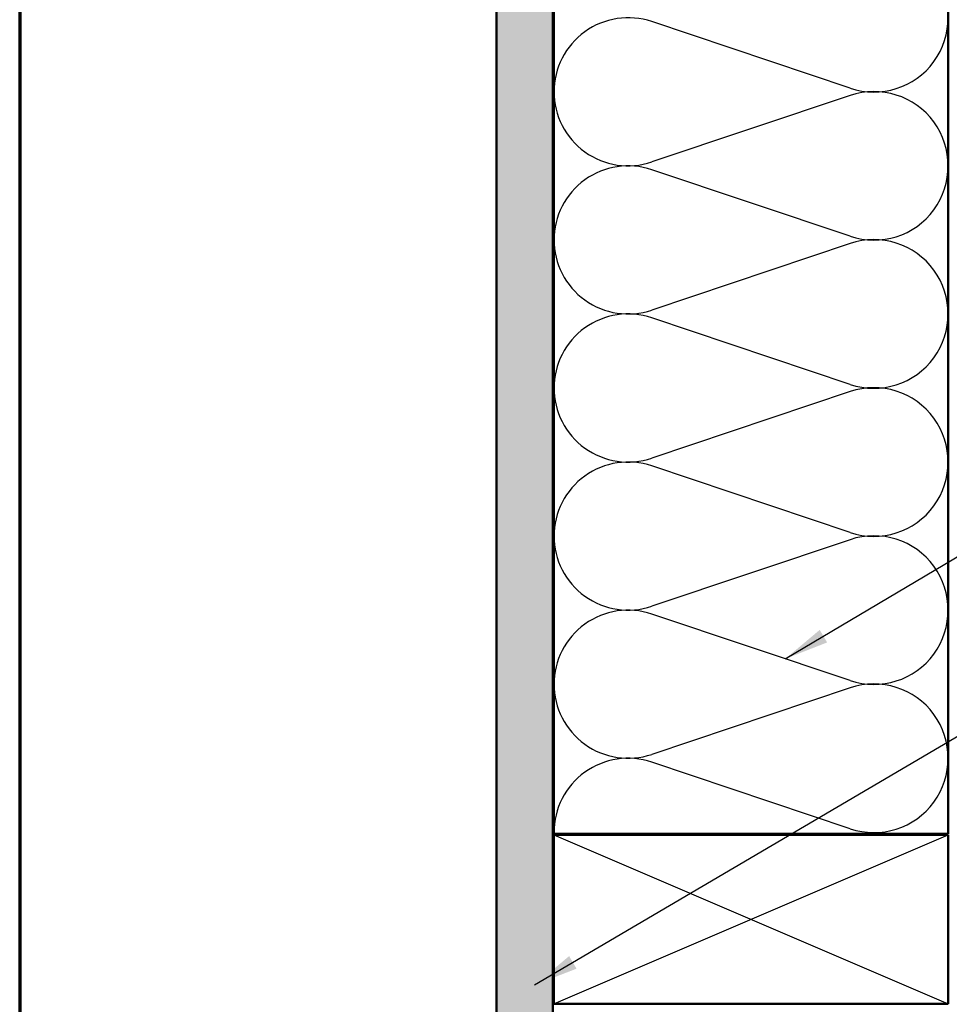
# Model space of a CAD drawing. Units: inches. Extents: x 1.2 to 66.8, y 1.2 to 42.8.
# Drawn here: x 1.2 to 9.5, y 15.3 to 24.1 of the extents above; entities that cross this region are included whole.
import ezdxf

# ---------------------------------------------------------------- set-up
doc = ezdxf.new("R2010")
doc.units = ezdxf.units.IN
doc.header["$LTSCALE"] = 4
doc.header["$MEASUREMENT"] = 0
doc.layers.get('0').update_dxf_attribs({"lineweight": 13})
for name, color, linetype, lineweight in [('Border (ANSI)', 7, 'Continuous', 70), ('Hatch (ANSI)', 7, 'Continuous', 18), ('Sketch Geometry (ANSI)', 7, 'Continuous', 25), ('Symbol (ANSI)', 7, 'Continuous', 25), ('Visible (ANSI)', 7, 'Continuous', 50)]:
    doc.layers.add(name, color=color, linetype=linetype, lineweight=lineweight)
doc.styles.add('Note Text (ANSI)', font='tahoma.ttf')
doc.dimstyles.new('Default (ANSI)$7', dxfattribs={"dimscale": 4, "dimtxt": 0.12, "dimasz": 0.098425, "dimexe": 0.125, "dimexo": 0.0625, "dimgap": 0.031496, "dimtad": 0, "dimtih": 1, "dimtoh": 1, "dimrnd": 1e-08, "dimzin": 4, "dimdsep": 46, "dimtxsty": 'Note Text (ANSI)', "dimcen": 0.09, "dimdle": 0.393701, "dimclrd": 256, "dimclre": 256, "dimclrt": 256, "dimadec": 0, "dimazin": 1, "dimtfac": 1, "dimtofl": 0, "dimtmove": 0, "dimatfit": 3, "dimfxl": 1, "dimtolj": 1, "dimtzin": 4, "dimlwd": -1, "dimlwe": -1, "dimarcsym": 0})

# ---------------------------------------------------------------- blocks, each defined once
blk = doc.blocks.new('Borders ATAS A Border')
at = {"layer": 'Border (ANSI)'}
blk.add_line((0.3, 10.7), (0.3, 0.3), dxfattribs=at)

msp = doc.modelspace()

# ---------------------------------------------------------------- hatches: boundary and pattern name
at = {"layer": 'Hatch (ANSI)', "true_color": 0x804000}
h = msp.add_hatch(dxfattribs=at)
h.set_pattern_fill('AR-SAND', color=36, scale=0.25, angle=45, style=0)
h.paths.add_polyline_path([(37.6482, 36.3486), (5.9321, 36.3486), (5.9321, 4.4095), (5.4321, 4.4095), (5.4321, 36.8486), (37.6482, 36.8486)])

# ---------------------------------------------------------------- linework, layer by layer
at = {"layer": 'Sketch Geometry (ANSI)', "color": 150, "true_color": 0x0080ff}
for p, q in [((8.5719, 23.458), (6.8123, 24.0492)), ((8.5719, 23.3942), (6.8123, 22.803)), ((8.5719, 22.143), (6.8123, 22.7342)), ((8.5719, 22.0792), (6.8123, 21.488)), ((8.5719, 20.828), (6.8123, 21.4192)), ((8.5719, 20.7642), (6.8123, 20.173)), ((8.5719, 19.513), (6.8123, 20.1042)), ((8.5719, 19.4492), (6.8123, 18.858)), ((8.5719, 18.198), (6.8123, 18.7892)), ((8.5719, 18.1342), (6.8123, 17.543)), ((8.5719, 16.883), (6.8123, 17.4742))]:
    msp.add_line(p, q, dxfattribs=at)
at = {"layer": 'Sketch Geometry (ANSI)', "color": 36, "true_color": 0x804000}
for p, q in [((5.9421, 16.8286), (9.4421, 15.3286)), ((5.9421, 15.3286), (9.4421, 16.8286))]:
    msp.add_line(p, q, dxfattribs=at)
at = {"layer": 'Sketch Geometry (ANSI)', "color": 150, "true_color": 0x0080ff}
for centre, start, end in [((8.7821, 24.0836), 251.4265, 108.5735), ((6.6021, 23.4236), 71.4265, 180), ((6.6021, 23.4286), 180, 288.5735), ((8.7821, 22.7686), 251.4265, 108.5735), ((6.6021, 22.1086), 71.4265, 180), ((6.6021, 22.1136), 180, 288.5735), ((8.7821, 21.4536), 251.4265, 108.5735), ((6.6021, 20.7936), 71.4265, 180), ((6.6021, 20.7986), 180, 288.5735), ((8.7821, 20.1386), 251.4265, 108.5735), ((6.6021, 19.4786), 71.4265, 180), ((6.6021, 19.4836), 180, 288.5735), ((8.7821, 18.8236), 251.4265, 108.5735), ((6.6021, 18.1636), 71.4265, 180), ((6.6021, 18.1686), 180, 288.5735), ((8.7821, 17.5086), 251.4265, 108.5735), ((6.6021, 16.8486), 71.4265, 180)]:
    msp.add_arc(centre, 0.66, start, end, dxfattribs=at)
at = {"layer": 'Visible (ANSI)', "color": 36, "true_color": 0x804000}
for p, q in [((5.4321, 4.4095), (5.4321, 36.8486)), ((5.9321, 36.3486), (5.9321, 4.4095)), ((5.9421, 15.3286), (5.9421, 16.8286)), ((5.9421, 16.8286), (9.4421, 16.8286)), ((9.4421, 16.8286), (9.4421, 15.3286)), ((9.4421, 15.3286), (5.9421, 15.3286))]:
    msp.add_line(p, q, dxfattribs=at)
at = {"layer": 'Visible (ANSI)', "color": 150, "true_color": 0x0080ff}
for p, q in [((5.9421, 16.8386), (5.9421, 31.3186)), ((9.4421, 31.3186), (9.4421, 16.8386)), ((9.4421, 16.8386), (5.9421, 16.8386))]:
    msp.add_line(p, q, dxfattribs=at)

# ---------------------------------------------------------------- block references
at = {"xscale": 4, "yscale": 4, "zscale": 4}
msp.add_blockref('Borders ATAS A Border', (0, 0), dxfattribs=at)

# ---------------------------------------------------------------- leaders
at = {"layer": 'Symbol (ANSI)', "annotation_type": 0, "has_hookline": 1, "hookline_direction": 0}
for points, text_width in [([(7.9963, 18.3914), (12.3822, 20.9963), (12.7759, 20.9963)], 2.8017), ([(5.7711, 15.496), (12.2292, 19.2974), (12.6229, 19.2974)], 3.9799)]:
    msp.add_leader(points, dimstyle='Default (ANSI)$7', override={"dimtad": 0}, dxfattribs=dict(at, text_width=text_width))

doc.saveas('drawing.dxf')
